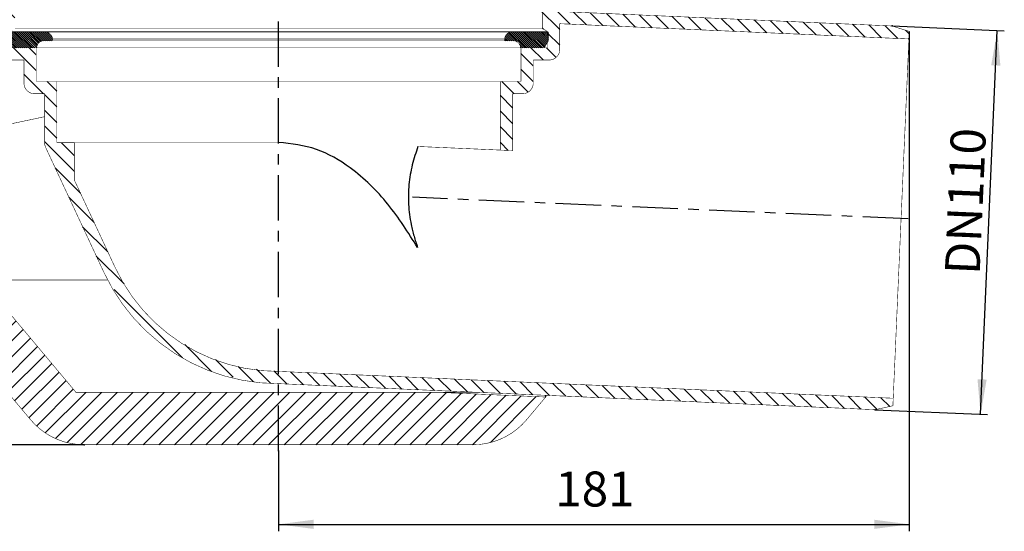
# Model space of a CAD drawing. Units: inches. Extents: x 125 to 548, y 503 to 800.
# Drawn here: x 266 to 548, y 503 to 649 of the extents above; entities that cross this region are included whole.
import ezdxf

# ---------------------------------------------------------------- set-up
doc = ezdxf.new("R2010")
doc.units = ezdxf.units.IN
doc.linetypes.add('CENTERX2', pattern=[22, 13, -3, 3, -3])
doc.layers.add('1', color=7, linetype='Continuous')
doc.layers.add('BEMAßUNG', color=7, linetype='Continuous')
doc.styles.add('CONVERTER_11', font='txt.shx', dxfattribs={"width": 0.9})
doc.dimstyles.new('ME10_DIM_11', dxfattribs={"dimtxt": 10, "dimasz": 10, "dimexe": 2, "dimexo": 0, "dimgap": 2, "dimtad": 1, "dimdec": 0, "dimdsep": 46, "dimtxsty": 'CONVERTER_11', "dimsah": 1, "dimcen": 0.09, "dimclrd": 4, "dimclre": 4, "dimclrt": 1, "dimadec": 0, "dimazin": 0, "dimtfac": 1, "dimtdec": 4, "dimtmove": 0, "dimatfit": 3, "dimfxl": 1, "dimtolj": 1, "dimtzin": 0, "dimarcsym": 0})
doc.dimstyles.new('ME10_DIM_12', dxfattribs={"dimtxt": 10, "dimasz": 10, "dimexe": 2, "dimexo": 0, "dimgap": 2, "dimtad": 1, "dimdec": 0, "dimdsep": 46, "dimtxsty": 'CONVERTER_11', "dimsah": 1, "dimcen": 0.09, "dimclrd": 4, "dimclre": 4, "dimclrt": 1, "dimadec": 0, "dimazin": 0, "dimtfac": 1, "dimtdec": 4, "dimtmove": 0, "dimatfit": 3, "dimfxl": 1, "dimtolj": 1, "dimtzin": 0, "dimarcsym": 0})
doc.dimstyles.new('ME10_DIM_15', dxfattribs={"dimtxt": 10, "dimasz": 10, "dimexe": 2, "dimexo": 0, "dimgap": 2, "dimtad": 1, "dimdsep": 46, "dimtxsty": 'CONVERTER_11', "dimsah": 1, "dimcen": 0.09, "dimclrd": 4, "dimclre": 4, "dimclrt": 1, "dimadec": 0, "dimazin": 0, "dimtfac": 1, "dimtdec": 4, "dimtmove": 0, "dimatfit": 3, "dimfxl": 1, "dimtolj": 1, "dimtzin": 0, "dimarcsym": 0})
pattern_1 = [(315, (-0.807, -0.807), (-1e-14, 4.490128), [])]
pattern_2 = [(315, (-0.24577, -0.24577), (-1e-15, 0.561266), [])]

# ---------------------------------------------------------------- blocks, each defined once
blk = doc.blocks.new('*D3')
at = {"layer": '1', "color": 4, "linetype": 'Continuous'}
for p, q in [((162.14, 675.99), (138.25, 675.99)), ((140.25, 675.99), (140.25, 527.49)), ((284.47, 527.49), (138.25, 527.49))]:
    blk.add_line(p, q, dxfattribs=at)
at = {"layer": '1', "color": 4}
for points in [[(141.57, 665.99), (138.93, 665.99), (140.25, 675.99)], [(138.93, 537.49), (141.57, 537.49), (140.25, 527.49)]]:
    blk.add_solid(points, dxfattribs=at)
at = {"layer": '1', "color": 1, "insert": (138.25, 587.68), "char_height": 10, "attachment_point": 7, "rotation": 90, "line_spacing_factor": 0.60024, "style": 'CONVERTER_11'}
blk.add_mtext('148', dxfattribs=at)
blk = doc.blocks.new('*D4')
at = {"layer": '1', "color": 4, "linetype": 'Continuous'}
for p, q in [((520.71, 645.87), (520.71, 502.69)), ((340.14, 525.72), (340.14, 502.69)), ((340.14, 504.69), (520.71, 504.69))]:
    blk.add_line(p, q, dxfattribs=at)
at = {"layer": '1', "color": 4}
for points in [[(350.14, 506.01), (350.14, 503.38), (340.14, 504.69)], [(510.71, 503.38), (510.71, 506.01), (520.71, 504.69)]]:
    blk.add_solid(points, dxfattribs=at)
at = {"layer": '1', "color": 1, "insert": (419.35, 506.69), "char_height": 10, "attachment_point": 7, "rotation": 0.0001, "line_spacing_factor": 0.60024, "style": 'CONVERTER_11'}
blk.add_mtext('181', dxfattribs=at)
blk = doc.blocks.new('*D7')
at = {"layer": '1', "color": 4, "linetype": 'Continuous'}
for p, q in [((515.78, 647.42), (547.93, 646.02)), ((541.13, 536.21), (545.93, 646.11)), ((510.98, 537.53), (543.13, 536.13))]:
    blk.add_line(p, q, dxfattribs=at)
at = {"layer": '1', "color": 4}
for points in [[(546.81, 636.06), (544.18, 636.17), (545.93, 646.11)], [(540.25, 546.26), (542.88, 546.15), (541.13, 536.21)]]:
    blk.add_solid(points, dxfattribs=at)
at = {"layer": '1', "color": 1, "insert": (540.87, 576.04), "char_height": 10, "attachment_point": 7, "rotation": 87.5, "line_spacing_factor": 0.60024, "style": 'CONVERTER_11'}
blk.add_mtext('\\C1;DN\\C1;110', dxfattribs=at)
blk = doc.blocks.new('HL64BP_1', base_point=(338.09, 649.74))
at = {"linetype": 'Continuous'}
h = blk.add_hatch(dxfattribs=at)
h.set_pattern_fill('CUSTOM1', angle=180, pattern_type=2)
h.set_pattern_definition(pattern_1)
h.paths.add_polyline_path([(281.664, 603.293), (281.664, 613.988), (276.677, 613.988), (276.64, 614.067), (276.64, 631.536), (270.74, 631.536), (270.74, 641.184), (263.14, 641.183), (263.14, 645.788), (264.64, 646.788), (264.64, 651.045), (265.39, 651.488), (265.39, 652.388), (261.39, 659.29), (261.39, 675.988), (162.14, 675.988), (161.743, 675.948), (161.361, 675.83), (161.011, 675.638), (160.705, 675.381), (160.457, 675.068), (160.276, 674.712), (160.169, 674.328), (160.14, 673.988), (160.14, 672.488), (214.14, 672.488), (214.428, 655.988), (214.946, 655.488), (216.64, 655.488), (217.64, 656.488), (217.64, 672.488), (222.64, 672.488), (222.64, 656.488), (223.64, 655.488), (225.334, 655.488), (225.852, 655.988), (226.14, 672.488), (257.89, 672.488), (257.89, 658.349), (259.64, 655.329), (259.64, 640.683), (259.7, 640.087), (259.877, 639.515), (260.164, 638.989), (260.55, 638.531), (261.019, 638.158), (261.553, 637.887), (262.13, 637.727), (262.64, 637.683), (267.24, 637.683), (267.24, 631.036), (267.3, 630.439), (267.477, 629.867), (267.764, 629.342), (268.15, 628.883), (268.619, 628.511), (269.153, 628.239), (269.73, 628.079), (270.24, 628.036), (273.14, 628.036), (273.14, 614.067), (273.21, 613.372), (273.416, 612.704), (273.468, 612.588), (290.182, 576.744), (295.794, 567.304), (303.169, 559.168), (312.013, 552.658), (321.975, 548.036), (332.656, 545.485), (340.14, 544.988), (510.977, 537.529), (516.031, 538.65), (516.125, 540.808), (340.293, 548.485), (340.293, 548.488), (340.14, 548.488), (329.906, 549.493), (320.076, 552.51), (311.042, 557.421), (303.163, 564.028), (296.753, 572.069), (293.354, 578.223)])
h = blk.add_hatch(dxfattribs=at)
h.set_pattern_fill('CUSTOM0', angle=180, pattern_type=2)
h.set_pattern_definition(pattern_1)
h.paths.add_polyline_path([(414.89, 652.388), (418.89, 659.29), (418.89, 675.988), (518.14, 675.988), (518.537, 675.948), (518.919, 675.83), (519.269, 675.638), (519.575, 675.381), (519.823, 675.068), (520.004, 674.712), (520.111, 674.328), (520.14, 673.988), (520.14, 672.488), (422.39, 672.488), (422.39, 658.349), (420.64, 655.329), (420.64, 651.578), (515.775, 647.425), (520.712, 645.868), (520.618, 643.71), (420.64, 648.075), (420.64, 640.683), (420.58, 640.087), (420.403, 639.515), (420.116, 638.989), (419.73, 638.531), (419.261, 638.158), (418.727, 637.887), (418.15, 637.727), (417.64, 637.683), (413.04, 637.683), (413.04, 631.036), (412.98, 630.439), (412.803, 629.867), (412.516, 629.342), (412.13, 628.883), (411.661, 628.511), (411.127, 628.239), (410.55, 628.079), (410.078, 628.036), (407.14, 628.036), (407.14, 611.728), (403.64, 611.881), (403.64, 631.536), (409.54, 631.536), (409.54, 641.184), (417.14, 641.183), (417.14, 645.788), (415.64, 646.788), (415.64, 651.045), (414.89, 651.488)])
h = blk.add_hatch(dxfattribs=at)
h.set_pattern_fill('CUSTOM4', angle=90, pattern_type=2)
h.set_pattern_definition([(225, (-0.807, 0.807), (4.490128, -2e-14), [])])
h.paths.add_polyline_path([(282.135, 542.488), (385.94, 542.488), (416.603, 541.149), (411.135, 534.632), (408.275, 531.845), (404.919, 529.681), (401.2, 528.227), (397.266, 527.541), (395.814, 527.488), (284.466, 527.488), (280.493, 527.887), (276.678, 529.067), (273.173, 530.981), (270.119, 533.554), (269.145, 534.632), (234.819, 575.541), (232.57, 578.841), (231.022, 582.522), (230.236, 586.437), (230.14, 588.396), (230.14, 654.488), (226.64, 654.488), (226.64, 672.488), (245.14, 672.488), (245.14, 615.488), (255.14, 617.614), (255.14, 574.659)])
h = blk.add_hatch(dxfattribs=at)
h.set_pattern_fill('CUSTOM2', scale=0.125, angle=180, pattern_type=2)
h.set_pattern_definition(pattern_2)
h.paths.add_polyline_path([(275.39, 643.184), (272.89, 643.184), (272.493, 643.144), (272.111, 643.026), (271.761, 642.834), (271.455, 642.577), (271.207, 642.264), (271.026, 641.908), (270.919, 641.523), (270.89, 641.184), (264.045, 641.184), (262.89, 643.184), (262.89, 645.684), (273.39, 645.684), (273.787, 645.644), (274.169, 645.526), (274.519, 645.334), (274.825, 645.077), (275.073, 644.764), (275.254, 644.408), (275.361, 644.023), (275.39, 643.684)])
h = blk.add_hatch(dxfattribs=at)
h.set_pattern_fill('CUSTOM3', scale=0.125, angle=180, pattern_type=2)
h.set_pattern_definition(pattern_2)
h.paths.add_polyline_path([(407.39, 643.184), (404.89, 643.184), (404.89, 643.684), (404.93, 644.081), (405.048, 644.462), (405.239, 644.813), (405.497, 645.118), (405.809, 645.366), (406.165, 645.548), (406.55, 645.654), (406.89, 645.684), (417.39, 645.684), (417.39, 643.184), (416.235, 641.184), (409.39, 641.184), (409.35, 641.581), (409.232, 641.962), (409.041, 642.313), (408.783, 642.618), (408.471, 642.866), (408.115, 643.048), (407.73, 643.154)])
at = {"color": 7, "linetype": 'Continuous', "const_width": 0.15}
for points in [[(420.64, 651.578), (515.775, 647.425)], [(415.64, 651.045), (415.64, 646.788)], [(273.39, 645.684), (262.89, 645.684)], [(417.14, 645.788), (263.14, 645.788)], [(415.64, 646.788), (264.64, 646.788)], [(406.89, 645.684), (273.39, 645.684)], [(417.39, 645.684), (406.89, 645.684)], [(415.64, 646.788), (417.14, 645.788)], [(417.14, 645.788), (417.14, 641.183)], [(417.39, 643.184), (417.39, 645.684)], [(420.64, 648.075), (520.618, 643.71)], [(420.64, 640.683), (420.64, 648.075)], [(515.775, 647.425), (520.712, 645.868)], [(520.712, 645.868), (520.618, 643.71)], [(272.89, 643.184), (275.39, 643.184)], [(404.89, 643.684), (275.39, 643.684)], [(275.39, 643.184), (275.39, 643.684)], [(404.89, 643.184), (275.39, 643.184)], [(404.89, 643.684), (404.89, 643.184)], [(404.89, 643.184), (407.39, 643.184)], [(416.235, 641.184), (417.39, 643.184)], [(520.618, 643.71), (516.125, 540.808)], [(270.74, 641.184), (263.14, 641.183)], [(264.045, 641.184), (270.89, 641.184)], [(270.74, 631.536), (270.74, 641.184)], [(409.39, 641.184), (270.89, 641.184)], [(409.39, 641.184), (416.235, 641.184)], [(417.14, 641.183), (409.54, 641.184)], [(409.54, 641.184), (409.54, 631.536)], [(262.64, 637.683), (267.24, 637.683)], [(267.24, 637.683), (262.64, 637.683)], [(267.24, 637.683), (267.24, 631.036)], [(413.04, 631.036), (413.04, 637.683)], [(417.64, 637.683), (413.04, 637.683)], [(413.04, 637.683), (417.64, 637.683)], [(276.64, 631.536), (270.74, 631.536)], [(276.64, 614.067), (276.64, 631.536)], [(403.64, 631.536), (276.64, 631.536)], [(403.64, 631.536), (403.64, 611.881)], [(409.54, 631.536), (403.64, 631.536)], [(270.24, 628.036), (273.14, 628.036)], [(273.14, 628.036), (270.24, 628.036)], [(273.14, 628.036), (273.14, 614.067)], [(407.14, 611.728), (407.14, 628.036)], [(407.14, 628.036), (410.078, 628.036)], [(273.14, 621.44), (255.14, 617.614)], [(273.468, 612.588), (290.182, 576.744)], [(276.677, 613.988), (276.64, 614.067)], [(340.14, 614.067), (276.64, 614.067)], [(276.677, 613.988), (281.664, 613.988)], [(281.664, 613.988), (281.664, 603.293)], [(403.64, 611.881), (380.054, 612.911)], [(403.64, 611.881), (407.14, 611.728)], [(293.354, 578.223), (281.664, 603.293)], [(234.819, 575.541), (269.145, 534.632)], [(282.135, 542.488), (255.14, 574.659)], [(291.209, 574.659), (255.14, 574.659)], [(340.293, 548.488), (340.14, 548.488)], [(340.293, 548.488), (340.294, 548.508)], [(340.293, 548.488), (340.293, 548.485)], [(516.125, 540.808), (340.293, 548.485)], [(510.977, 537.529), (340.14, 544.988)], [(385.94, 542.488), (282.135, 542.488)], [(397.403, 542.488), (385.94, 542.488)], [(416.603, 541.149), (385.94, 542.488)], [(411.135, 534.632), (416.603, 541.149)], [(516.031, 538.65), (510.977, 537.529)], [(516.125, 540.808), (516.031, 538.65)], [(284.466, 527.488), (395.814, 527.488)]]:
    blk.add_lwpolyline(points, dxfattribs=at)
for points in [[(275.39, 643.684, 0.4142136), (273.39, 645.684, 0.4142136)], [(406.89, 645.684, 0.4142136), (404.89, 643.684, 0.4142136)], [(272.89, 643.184, 0.4142136), (270.89, 641.184, 0.4142136)], [(409.39, 641.184, 0.4142136), (407.39, 643.184, 0.4142136)], [(417.64, 637.683, 0.4142375), (420.64, 640.683, 0.4142375)], [(267.24, 631.036, 0.4142375), (270.24, 628.036, 0.4142375)], [(410.078, 628.036, 0.4105364), (413.04, 631.036, 0.4105364)], [(273.14, 614.067, 0.1095178), (273.468, 612.588, 0.1095178)], [(293.354, 578.223, 0.2920579), (340.14, 548.488, 0.2920579)], [(290.182, 576.744, 0.2920207), (340.14, 544.988, 0.2920207)], [(269.145, 534.632, 0.2216947), (284.466, 527.488, 0.2216947)], [(395.814, 527.488, 0.2216947), (411.135, 534.632, 0.2216947)]]:
    blk.add_lwpolyline(points, format="xyb", dxfattribs=at)
at = {"color": 7, "linetype": 'Continuous'}
for points, knots in [([(379.945, 583.991), (377.264, 588.237), (371.903, 596.727), (362.039, 606.377), (351.191, 612.822), (343.82, 613.652), (340.14, 614.067)], [0, 0, 0, 0, 15.019379, 30.0369403, 41.0587735, 52.0522857, 52.0522857, 52.0522857, 52.0522857]), ([(380.054, 612.911), (379.76, 612.043), (379.172, 610.304), (378.383, 607.624), (377.799, 604.842), (377.426, 602), (377.262, 599.149), (377.311, 596.282), (377.589, 593.401), (378.01, 590.918), (378.468, 588.862), (378.904, 587.218), (379.407, 585.598), (379.766, 584.526), (379.945, 583.991)], [0, 0, 0, 0, 2.7471114, 5.5085631, 8.3749538, 11.2669158, 14.0998924, 16.9327235, 19.8606072, 22.7750277, 24.4825523, 26.1788008, 27.8769702, 29.5692527, 29.5692527, 29.5692527, 29.5692527]), ([(416.603, 541.149), (416.604, 541.159), (416.607, 541.18), (416.611, 541.218), (416.616, 541.265), (416.622, 541.324), (416.631, 541.398), (416.642, 541.496), (416.652, 541.575), (416.659, 541.629), (416.66, 541.641), (416.661, 541.647)], [0, 0, 0, 0, 0.0283633, 0.06441338, 0.11583779, 0.16974551, 0.24223117, 0.33879366, 0.46493544, 0.48298701, 0.50131201, 0.50131201, 0.50131201, 0.50131201])]:
    blk.add_open_spline(points, degree=3, knots=knots, dxfattribs=at)
at = {"layer": 'BEMAßUNG', "color": 7, "linetype": 'CENTERX2'}
for p, q in [((340.14, 525.723), (340.14, 752.931)), ((520.37, 592.172), (378.468, 598.367))]:
    blk.add_line(p, q, dxfattribs=at)
at = {"layer": 'BEMAßUNG', "color": 7}
for p in [(515.775, 647.425), (520.618, 643.71), (510.977, 537.529), (284.466, 527.488), (340.14, 525.723)]:
    blk.add_point(p, dxfattribs=at)
at = {"layer": '1'}
dim = blk.add_linear_dim(base=(140.2501, 675.9876), p1=(284.4661, 527.488), p2=(162.14, 675.9876), angle=90, dimstyle='ME10_DIM_11', dxfattribs=at)
dim.commit()
dim.dimension.update_dxf_attribs({"geometry": '*D3', "text_midpoint": (133.2501, 598.1773), "text_rotation": 90})
dim = blk.add_linear_dim(base=(340.14, 504.692), p1=(520.712, 645.868), p2=(340.14, 525.723), dimstyle='ME10_DIM_12', dxfattribs=at)
dim.commit()
dim.dimension.update_dxf_attribs({"geometry": '*D4', "text_midpoint": (428.347, 511.692), "text_rotation": 0.00014})
dim = blk.add_aligned_dim(p1=(515.775, 647.425), p2=(510.977, 537.529), distance=30.184, dimstyle='ME10_DIM_15', override={"dimpost": 'DN<>'}, dxfattribs=at)
dim.commit()
dim.dimension.update_dxf_attribs({"geometry": '*D7', "text_midpoint": (536.503, 590.645), "text_rotation": 87.5})

msp = doc.modelspace()

# ---------------------------------------------------------------- block references
msp.add_blockref('HL64BP_1', (338.09, 649.74))

doc.saveas('drawing.dxf')
